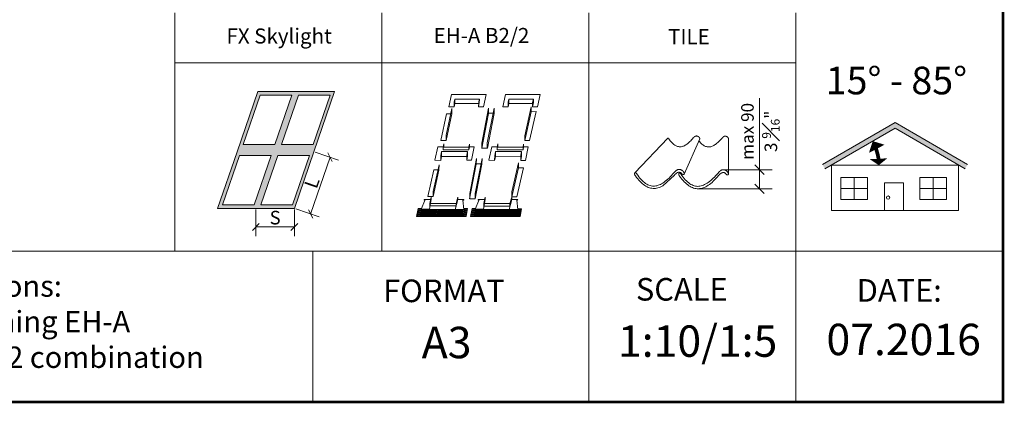
# Model space of a CAD drawing. Units: millimetres. Extents: x 2492 to 6952, y -1374 to 2033.
# Drawn here: x 6167 to 6952, y -1019 to -714 of the extents above; entities that cross this region are included whole.
import ezdxf

# ---------------------------------------------------------------- set-up
doc = ezdxf.new("R2010")
doc.units = ezdxf.units.MM
doc.header["$LTSCALE"] = 30
doc.layers.add('FAKRO ALL', color=1, linetype='Continuous', lineweight=20)
doc.layers.add('FAKRO TEXT', color=80, linetype='Continuous', lineweight=9)
doc.styles.get("Standard").update_dxf_attribs({"font": 'ARIAL.TTF'})
doc.dimstyles.new('FAKRO', dxfattribs={"dimscale": 5, "dimtxt": 4, "dimasz": 1.5, "dimexe": 2, "dimexo": 15, "dimgap": 0.5, "dimtad": 3, "dimdec": 0, "dimrnd": 0.1, "dimzin": 1, "dimdsep": 46, "dimtxsty": 'Standard', "dimblk": 'OBLIQUE', "dimcen": 2, "dimclrd": 3, "dimclre": 3, "dimclrt": 3, "dimadec": 0, "dimazin": 0, "dimtfac": 1, "dimtdec": 0, "dimtix": 1, "dimtmove": 2, "dimatfit": 3, "dimldrblk": 'OBLIQUE', "dimfxl": 1, "dimtolj": 1, "dimarcsym": 0})

# ---------------------------------------------------------------- blocks, each defined once
blk = doc.blocks.new('_Oblique')
at = {"color": 0, "linetype": 'ByBlock', "lineweight": -2}
blk.add_line((-0.5, -0.5), (0.5, 0.5), dxfattribs=at)
blk = doc.blocks.new('*D75')
at = {"color": 3, "lineweight": -2, "transparency": 16777216}
for p, q in [((124.1, 56.6), (102.7, -6)), ((107.7, 62.2), (133.6, 53.3)), ((86.2, -0.3), (112.1, -9.2))]:
    blk.add_line(p, q, dxfattribs=at)
at = {"layer": 'DEFPOINTS', "color": 0, "transparency": 16777216}
for p in [(36.7, 86.6), (15.3, 24.1), (102.7, -6)]:
    blk.add_point(p, dxfattribs=at)
at = {"color": 3, "lineweight": -2, "transparency": 16777216, "xscale": 7.5, "yscale": 7.5, "zscale": 7.5}
for p, rotation in [((124.1, 56.6), 71.05541012777968), ((102.7, -6), 251.0554101277796)]:
    blk.add_blockref('_Oblique', p, dxfattribs=dict(at, rotation=rotation))
at = {"color": 3, "transparency": 16777216, "insert": (104, 28.6), "char_height": 20, "attachment_point": 5, "rotation": 71.0554}
blk.add_mtext('\\A1;{\\H0.75x;L}', dxfattribs=at)
blk = doc.blocks.new('*D76')
at = {"color": 3, "lineweight": -2, "transparency": 16777216}
for p, q in [((42.3, -1), (42.3, -30.3)), ((84.7, -1), (84.7, -30.3)), ((42.3, -20.3), (84.7, -20.3))]:
    blk.add_line(p, q, dxfattribs=at)
at = {"layer": 'DEFPOINTS', "color": 0, "transparency": 16777216}
for p in [(42.3, 74), (84.7, 74), (84.7, -20.3)]:
    blk.add_point(p, dxfattribs=at)
at = {"color": 3, "lineweight": -2, "transparency": 16777216, "xscale": 7.5, "yscale": 7.5, "zscale": 7.5, "rotation": 180}
blk.add_blockref('_Oblique', (42.3, -20.3), dxfattribs=at)
at = {"color": 3, "lineweight": -2, "transparency": 16777216, "xscale": 7.5, "yscale": 7.5, "zscale": 7.5}
blk.add_blockref('_Oblique', (84.7, -20.3), dxfattribs=at)
at = {"color": 3, "transparency": 16777216, "insert": (63.5, -10), "char_height": 20, "attachment_point": 5}
blk.add_mtext('\\A1;{\\H0.75x;S}', dxfattribs=at)
blk = doc.blocks.new('kołnierz4')
at = {"layer": 'FAKRO TEXT'}
h = blk.add_hatch(dxfattribs=at)
h.set_pattern_fill('LINE', scale=9.504, angle=80, style=0)
h.set_pattern_definition([(80, (-1466.5743, -1688.4941), (-1.1699516, 0.20629404), [])])
h.paths.add_polyline_path([(62.7, 0), (64.4, 9.6), (59.7, 9.6), (59.8, 8.7), (52.6, 8.7), (49.2, 8.7), (17.6, 8.8), (7.3, 8.8), (7.7, 9.7), (3.9, 9.6), (1.6, 0)])
h = blk.add_hatch(dxfattribs=at)
h.set_pattern_fill('LINE', scale=9.504, angle=80, style=0)
h.set_pattern_definition([(80, (-1400.3647, -1688.5255), (-1.1699516, 0.20629404), [])])
h.paths.add_polyline_path([(128.9, 0), (130.6, 9.5), (125.9, 9.5), (126, 8.7), (118.8, 8.7), (115.4, 8.7), (83.8, 8.8), (73.5, 8.8), (73.9, 9.6), (70.1, 9.6), (67.8, 0)])
at = {"layer": 'FAKRO TEXT', "color": 7, "lineweight": 0}
for p, q in [((41.3, 134.5), (44.8, 149.6)), ((87.3, 149.5), (44.8, 149.6)), ((83.8, 134.5), (87.3, 149.5)), ((107.5, 134.5), (111, 149.6)), ((153.5, 149.5), (111, 149.6)), ((150, 134.5), (153.5, 149.5)), ((46.6, 134.5), (41.3, 134.5)), ((47.8, 134.5), (46.6, 134.5)), ((48.8, 143.9), (47.8, 139.9)), ((47.8, 139.9), (47.8, 134.5)), ((47.8, 139.8), (47.8, 139.8)), ((47.8, 134.5), (48.7, 138.5)), ((48.7, 138.5), (48.8, 143.9)), ((78, 138.6), (48.7, 138.5)), ((78, 138.6), (48.7, 138.5)), ((78.9, 143.9), (48.8, 143.9)), ((48.8, 143.9), (48.8, 143.9)), ((78, 139.9), (77.9, 134.5)), ((77.9, 134.5), (78.8, 139.3)), ((77.9, 134.5), (83.8, 134.5)), ((78.9, 143.9), (78, 139.9)), ((78, 139.9), (78.7, 143)), ((78, 139.9), (78, 138.6)), ((78, 139.9), (78, 138.6)), ((78.7, 143), (78.9, 143.9)), ((78.8, 139.3), (78.9, 143.9)), ((78.9, 143.9), (78.9, 143.9)), ((78.9, 143.9), (78.9, 143.9)), ((112.8, 134.5), (107.5, 134.5)), ((114, 134.5), (112.8, 134.5)), ((115, 143.8), (114, 139.9)), ((114, 139.9), (114, 134.5)), ((114, 139.8), (114, 139.8)), ((114, 134.5), (114.9, 138.5)), ((114.9, 138.5), (115, 143.8)), ((144.2, 138.5), (114.9, 138.5)), ((144.2, 138.5), (114.9, 138.5)), ((145.1, 143.8), (115, 143.8)), ((115, 143.8), (115, 143.8)), ((134.6, 98.9), (142.5, 134.5)), ((142.5, 134.5), (142.5, 128.4)), ((144.2, 139.8), (144.1, 134.5)), ((144.1, 134.5), (145.1, 139.3)), ((144.1, 134.5), (150, 134.5)), ((145.1, 143.8), (144.2, 139.8)), ((144.2, 139.8), (144.9, 143)), ((144.2, 139.8), (144.2, 138.5)), ((144.2, 139.8), (144.2, 138.5)), ((144.9, 143), (145.1, 143.8)), ((145.1, 139.3), (145.1, 143.8)), ((145.1, 143.8), (145.1, 143.8)), ((145.1, 143.8), (145.1, 143.8)), ((31.5, 93.2), (38.7, 125.9)), ((38.1, 99.5), (45.2, 132.4)), ((45.1, 125.8), (38.1, 93.2)), ((45.2, 132.4), (45.1, 125.8)), ((81.9, 90), (90.1, 132.8)), ((81.9, 83.6), (90.1, 126.3)), ((96.9, 126.3), (88.7, 83.6)), ((90.1, 132.8), (90.1, 126.3)), ((95.7, 126.5), (90.1, 126.5)), ((90.1, 126.3), (90.1, 126.3)), ((97, 132.8), (96.9, 126.3)), ((142.5, 128.4), (134.6, 93)), ((148.7, 128.6), (140.5, 93)), ((136.9, 109.3), (136.9, 109.3)), ((38.1, 93.2), (38.1, 99.5)), ((134.6, 93), (134.6, 98.9)), ((38.1, 93.2), (31.5, 93.2)), ((35.1, 89), (34.3, 84.8)), ((35, 84.8), (35.1, 85.2)), ((66.9, 85.3), (66.9, 88.5)), ((81.9, 83.5), (81.9, 90)), ((101.3, 88.9), (100.5, 84.8)), ((101.2, 84.8), (101.3, 85.2)), ((133.1, 85.3), (133.1, 88.5)), ((140.5, 93), (134.6, 93)), ((31.4, 68.7), (32.4, 73.4)), ((63.6, 73.4), (32.4, 73.4)), ((64.5, 79.6), (63.6, 75)), ((63.6, 75), (63.6, 68.9)), ((81.9, 83.6), (88.7, 83.6)), ((97.6, 68.7), (98.7, 73.3)), ((129.8, 73.4), (98.7, 73.3)), ((130.7, 79.5), (129.8, 75)), ((129.8, 75), (129.8, 68.8)), ((22.3, 30.7), (29.4, 63.5)), ((29.4, 63.5), (29.3, 56.9)), ((66.9, 21.6), (75.1, 64.3)), ((67, 28), (75.2, 70.9)), ((82, 64.3), (73.8, 21.6)), ((75.2, 70.9), (75.1, 64.3)), ((80.8, 64.6), (75.1, 64.6)), ((75.1, 64.3), (75.1, 64.3)), ((82.1, 70.9), (82, 64.3)), ((118.8, 30.1), (126.7, 65.7)), ((126.7, 65.7), (126.7, 59.6)), ((15.7, 24.4), (22.9, 57.1)), ((29.3, 56.9), (22.3, 24.4)), ((126.7, 59.6), (118.8, 24.2)), ((132.9, 59.8), (124.7, 24.1)), ((121.1, 40.5), (121.1, 40.5)), ((22.3, 24.5), (15.7, 24.4)), ((22.3, 24.5), (22.3, 30.8)), ((67, 21.6), (67, 28)), ((118.8, 24.2), (118.8, 30.1)), ((124.7, 24.1), (118.8, 24.2)), ((11.8, 19.6), (7.3, 8.8)), ((11.1, 20.9), (11, 20.3)), ((11, 20.3), (11.8, 19.6)), ((13.3, 20.9), (11.1, 20.9)), ((19.1, 20.8), (13.3, 20.9)), ((17.6, 8.8), (19.7, 20.8)), ((19.7, 23.6), (18.2, 15.8)), ((19.7, 23.6), (18.2, 15.8)), ((18.2, 15.8), (18.3, 12.8)), ((18.3, 12.8), (19.7, 20.8)), ((18.3, 12.8), (19.7, 20.8)), ((19.7, 20.8), (19.7, 23.6)), ((19.7, 20.8), (19.7, 23.6)), ((49.2, 8.7), (52.5, 21)), ((52.4, 23.8), (50.2, 15.8)), ((50.2, 15.8), (50.2, 12.2)), ((52.6, 21), (52.4, 23.8)), ((52.6, 21), (58.4, 21)), ((58.4, 21), (59.7, 21)), ((58.4, 21), (58.4, 21)), ((59.6, 20.2), (58.4, 19.8)), ((58.4, 19.8), (59.8, 8.7)), ((59.7, 21), (59.6, 20.2)), ((67, 21.6), (73.8, 21.6)), ((78, 19.6), (73.5, 8.8)), ((77.3, 20.9), (77.2, 20.3)), ((77.2, 20.3), (78, 19.6)), ((79.5, 20.9), (77.3, 20.9)), ((85.3, 20.8), (79.5, 20.9)), ((83.8, 8.8), (85.9, 20.8)), ((85.9, 23.6), (84.4, 15.8)), ((85.9, 23.6), (84.4, 15.8)), ((84.4, 15.8), (84.5, 12.8)), ((84.5, 12.8), (85.9, 20.8)), ((84.5, 12.8), (85.9, 20.8)), ((85.9, 23.6), (85.9, 23.6)), ((85.9, 23.6), (85.9, 23.6)), ((85.9, 20.8), (85.9, 23.6)), ((85.9, 20.8), (85.9, 23.6)), ((115.4, 8.7), (118.7, 21)), ((118.6, 23.8), (116.4, 15.8)), ((116.4, 15.8), (116.4, 12.2)), ((118.6, 23.8), (118.6, 23.8)), ((118.8, 21), (118.6, 23.8)), ((118.8, 21), (124.6, 21)), ((124.6, 21), (125.9, 20.9)), ((124.6, 21), (124.6, 21)), ((125.8, 20.2), (124.6, 19.8)), ((124.6, 19.8), (126, 8.7)), ((125.9, 20.9), (125.8, 20.2)), ((1.6, 0), (3.9, 9.6)), ((3.9, 9.6), (7.7, 9.6)), ((7.3, 8.8), (17.6, 8.8)), ((59.7, 9.6), (64.4, 9.6)), ((64.4, 9.6), (62.7, 0)), ((67.8, 0), (70.1, 9.6)), ((70.1, 9.6), (73.9, 9.6)), ((73.5, 8.8), (83.8, 8.8)), ((118.8, 8.7), (115.4, 8.7)), ((125.9, 9.5), (130.6, 9.5)), ((130.6, 9.5), (128.9, 0))]:
    blk.add_line(p, q, dxfattribs=at)
at = {"layer": 'FAKRO TEXT', "color": 7, "linetype": 'Continuous', "lineweight": 0}
for p, q in [((38.7, 125.9), (43.8, 125.9)), ((97, 132.8), (88.6, 90.1)), ((35.1, 89), (35.1, 85.2)), ((66.1, 84.8), (66.9, 88.5)), ((88.6, 90.1), (88.6, 83.6)), ((101.3, 88.9), (101.3, 85.2)), ((132.4, 84.8), (133.1, 88.5)), ((32.4, 79.6), (32.4, 73.4)), ((98.6, 79.5), (98.7, 73.3)), ((82.1, 70.9), (73.7, 28.1)), ((22.9, 57.1), (28, 57.1)), ((73.7, 28.1), (73.7, 21.6)), ((18.3, 12.9), (50.2, 12.9)), ((84.5, 12.8), (116.4, 12.8)), ((17.6, 8.8), (49.2, 8.7)), ((83.8, 8.8), (115.4, 8.7))]:
    blk.add_line(p, q, dxfattribs=at)
at = {"layer": 'FAKRO TEXT', "color": 7}
for p, q in [((142.5, 128.4), (148.7, 128.6)), ((66.1, 84.8), (34.3, 84.8)), ((66.1, 84.8), (66.1, 81.5)), ((132.4, 84.8), (100.5, 84.8)), ((132.4, 84.8), (132.4, 81.5)), ((126.7, 59.6), (132.9, 59.8)), ((18.2, 15.8), (50.2, 15.8)), ((84.4, 15.8), (116.4, 15.8)), ((49.2, 8.7), (59.8, 8.7)), ((118.8, 8.7), (126, 8.7)), ((1.6, 0), (62.7, 0)), ((67.8, 0), (128.9, 0))]:
    blk.add_line(p, q, dxfattribs=at)
at = {"layer": 'FAKRO TEXT', "color": 7, "lineweight": 0}
for points in [[(28.1, 85.2), (24.2, 68.9), (31.4, 68.7), (31.5, 74.9), (32.4, 79.6), (64.5, 79.6), (64.5, 73.8), (63.6, 68.9), (69.3, 68.9), (72.6, 85.3), (66.9, 85.3), (66.1, 81.5), (34.3, 81.5), (34.3, 85.2)], [(94.3, 85.2), (90.4, 68.9), (97.6, 68.7), (97.7, 74.9), (98.6, 79.5), (130.7, 79.5), (130.7, 73.7), (129.8, 68.8), (135.5, 68.8), (138.8, 85.3), (133.1, 85.3), (132.4, 81.5), (100.5, 81.5), (100.5, 85.2)]]:
    blk.add_lwpolyline(points, close=True, dxfattribs=at)
blk = doc.blocks.new('zespolenie 4')
at = {"layer": 'FAKRO TEXT'}
h = blk.add_hatch(color=7, dxfattribs=at)
h.dxf.hatch_style = 1
h.paths.add_polyline_path([(129, 129.1), (86.6, 129.1), (44.3, 129.1), (34.1, 99.4), (40.3, 105.5), (47, 125.2), (81.9, 125.2), (79.2, 117.1), (86.6, 117.1), (89.4, 125.2), (124.3, 125.2), (121.5, 117.1), (124.9, 117.1)])
h.paths.add_polyline_path([(124.9, 117.1), (121.5, 117.1), (114, 95.3), (119.2, 100.5)])
h.paths.add_polyline_path([(119.2, 100.5), (114, 95.3), (105.5, 70.5), (70.6, 70.5), (74, 80.4), (66.5, 80.4), (63.2, 70.5), (28.3, 70.5), (31.7, 80.4), (27.6, 80.4), (21.5, 62.5), (11.3, 32.9), (17.4, 39), (24.2, 58.7), (59.1, 58.7), (56.3, 50.6), (63.8, 50.6), (66.6, 58.7), (101.4, 58.7), (98.7, 50.6), (102.1, 50.6), (106.2, 62.5)])
h.paths.add_polyline_path([(82.3, 104.4), (70.9, 93.2), (66.5, 80.4), (74, 80.4)])
h.paths.add_polyline_path([(82.3, 104.4), (83.4, 107.6), (72, 96.4), (70.9, 93.2)])
h.paths.add_polyline_path([(83.4, 107.6), (86.6, 117.1), (79.2, 117.1), (72, 96.4)])
h.paths.add_polyline_path([(40.3, 105.5), (34.1, 99.4), (27.6, 80.4), (31.7, 80.4)])
h.paths.add_polyline_path([(63.8, 50.6), (56.3, 50.6), (49.2, 29.9), (60.5, 41.1)])
h.paths.add_polyline_path([(59.4, 37.9), (60.5, 41.1), (49.2, 29.9), (48.1, 26.7)])
h.paths.add_polyline_path([(59.4, 37.9), (48.1, 26.7), (43.7, 13.9), (51.2, 13.9)])
h.paths.add_polyline_path([(17.4, 39), (11.3, 32.9), (4.8, 13.9), (8.8, 13.9)])
h.paths.add_polyline_path([(102.1, 50.6), (98.7, 50.6), (91.2, 28.8), (96.3, 33.9)])
h.paths.add_polyline_path([(96.3, 33.9), (91.2, 28.8), (82.7, 4), (47.8, 4), (51.2, 13.9), (43.7, 13.9), (40.3, 4), (5.4, 4), (8.8, 13.9), (4.8, 13.9), (0, 0), (42.3, 0), (84.7, 0)])
at = {"layer": 'FAKRO TEXT', "color": 7}
for p, q in [((21.5, 62.5), (44.3, 129.1)), ((28.3, 70.5), (47, 125.2)), ((44.3, 129.1), (86.6, 129.1)), ((47, 125.2), (81.9, 125.2)), ((63.2, 70.5), (81.9, 125.2)), ((70.6, 70.5), (89.4, 125.2)), ((86.6, 129.1), (129, 129.1)), ((89.4, 125.2), (124.3, 125.2)), ((105.5, 70.5), (124.3, 125.2)), ((106.2, 62.5), (129, 129.1)), ((63.2, 70.5), (28.3, 70.5)), ((105.5, 70.5), (70.6, 70.5)), ((0, 0), (21.5, 62.5)), ((5.4, 4), (24.2, 58.7)), ((24.2, 58.7), (59.1, 58.7)), ((40.3, 4), (59.1, 58.7)), ((47.8, 4), (66.6, 58.7)), ((66.6, 58.7), (101.4, 58.7)), ((82.7, 4), (101.4, 58.7)), ((84.7, 0), (106.2, 62.5)), ((42.3, 0), (0, 0)), ((40.3, 4), (5.4, 4)), ((84.7, 0), (42.3, 0)), ((82.7, 4), (47.8, 4))]:
    blk.add_line(p, q, dxfattribs=at)
for p1, p2, distance, text, picture, middle in [((36.7, 86.6), (15.3, 24.1), 92.4, '{\\H0.75x;L}', '*D75', (104, 28.6)), ((42.3, 74), (84.7, 74), -94.3, '{\\H0.75x;S}', '*D76', (63.5, -10))]:
    dim = blk.add_aligned_dim(p1=p1, p2=p2, distance=distance, text=text, dimstyle='FAKRO')
    dim.commit()
    dim.dimension.update_dxf_attribs({"geometry": picture, "text_midpoint": middle})

msp = doc.modelspace()

# ---------------------------------------------------------------- hatches: boundary and pattern name
at = {"layer": 'FAKRO TEXT'}
msp.add_hatch(color=7, dxfattribs=at).paths.add_polyline_path([(6864.8, -800.06), (6920.66, -832.31), (6922.66, -828.85), (6864.8, -795.45), (6806.94, -828.85), (6808.94, -832.31)])

# ---------------------------------------------------------------- linework, layer by layer
at = {"lineweight": 0}
for p, q in [((6683.61, -808.03), (6657.41, -835.66)), ((6683.61, -808.03), (6683.65, -807.99)), ((6683.65, -807.99), (6683.69, -807.96)), ((6683.69, -807.96), (6683.74, -807.93)), ((6683.74, -807.93), (6683.79, -807.92)), ((6683.79, -807.92), (6683.85, -807.91)), ((6683.85, -807.91), (6683.91, -807.91)), ((6683.91, -807.91), (6683.97, -807.92)), ((6683.97, -807.92), (6684.03, -807.94)), ((6684.03, -807.94), (6684.09, -807.97)), ((6684.09, -807.97), (6684.16, -808.01)), ((6684.16, -808.01), (6684.23, -808.06)), ((6684.23, -808.06), (6684.3, -808.12)), ((6684.3, -808.12), (6684.37, -808.2)), ((6703.34, -808.54), (6704.03, -807.76)), ((6704.03, -807.76), (6704.09, -807.69)), ((6704.09, -807.69), (6704.15, -807.62)), ((6704.15, -807.62), (6704.22, -807.54)), ((6704.22, -807.54), (6704.29, -807.47)), ((6704.29, -807.47), (6704.35, -807.4)), ((6704.35, -807.4), (6704.42, -807.33)), ((6704.42, -807.33), (6704.5, -807.26)), ((6704.5, -807.26), (6704.57, -807.19)), ((6704.57, -807.19), (6704.64, -807.12)), ((6704.64, -807.12), (6704.71, -807.05)), ((6704.71, -807.05), (6704.79, -806.99)), ((6704.79, -806.99), (6704.87, -806.92)), ((6704.87, -806.92), (6704.94, -806.86)), ((6704.94, -806.86), (6705.02, -806.8)), ((6705.02, -806.8), (6705.1, -806.74)), ((6705.1, -806.74), (6705.18, -806.68)), ((6705.18, -806.68), (6705.27, -806.62)), ((6705.27, -806.62), (6705.35, -806.57)), ((6705.35, -806.57), (6705.43, -806.52)), ((6705.43, -806.52), (6705.52, -806.47)), ((6705.52, -806.47), (6705.6, -806.43)), ((6705.6, -806.43), (6705.69, -806.39)), ((6705.69, -806.39), (6705.78, -806.35)), ((6705.78, -806.35), (6705.87, -806.32)), ((6705.87, -806.32), (6705.96, -806.29)), ((6705.96, -806.29), (6706.05, -806.26)), ((6706.05, -806.26), (6706.14, -806.24)), ((6706.14, -806.24), (6706.23, -806.22)), ((6706.23, -806.22), (6706.32, -806.21)), ((6706.32, -806.21), (6706.41, -806.2)), ((6706.41, -806.2), (6706.51, -806.2)), ((6706.51, -806.2), (6706.6, -806.2)), ((6706.6, -806.2), (6706.7, -806.2)), ((6706.7, -806.2), (6706.81, -806.21)), ((6706.81, -806.21), (6706.91, -806.22)), ((6706.91, -806.22), (6707.01, -806.24)), ((6707.01, -806.24), (6707.11, -806.26)), ((6707.11, -806.26), (6707.21, -806.29)), ((6707.21, -806.29), (6707.3, -806.31)), ((6707.3, -806.31), (6707.4, -806.34)), ((6707.4, -806.34), (6707.49, -806.38)), ((6707.49, -806.38), (6707.59, -806.42)), ((6707.59, -806.42), (6707.68, -806.46)), ((6707.68, -806.46), (6707.77, -806.5)), ((6707.77, -806.5), (6707.85, -806.55)), ((6707.85, -806.55), (6707.94, -806.6)), ((6707.94, -806.6), (6708.03, -806.65)), ((6708.03, -806.65), (6708.11, -806.71)), ((6708.11, -806.71), (6708.19, -806.76)), ((6708.19, -806.76), (6708.27, -806.83)), ((6708.27, -806.83), (6708.35, -806.89)), ((6708.35, -806.89), (6708.42, -806.96)), ((6708.42, -806.96), (6708.49, -807.03)), ((6708.49, -807.03), (6708.56, -807.1)), ((6708.56, -807.1), (6708.63, -807.17)), ((6708.63, -807.17), (6708.7, -807.25)), ((6708.7, -807.25), (6708.76, -807.33)), ((6708.76, -807.33), (6708.82, -807.41)), ((6708.82, -807.41), (6708.88, -807.5)), ((6708.88, -807.5), (6708.93, -807.58)), ((6708.93, -807.58), (6708.99, -807.67)), ((6708.99, -807.67), (6709.04, -807.76)), ((6709.04, -807.76), (6709.08, -807.85)), ((6709.08, -807.85), (6709.13, -807.94)), ((6709.13, -807.94), (6709.17, -808.05)), ((6709.17, -808.05), (6709.2, -808.15)), ((6709.2, -808.15), (6709.22, -808.24)), ((6726.23, -808.68), (6726.92, -807.89)), ((6726.92, -807.89), (6726.98, -807.82)), ((6726.98, -807.82), (6727.04, -807.75)), ((6727.04, -807.75), (6727.11, -807.68)), ((6727.11, -807.68), (6727.17, -807.61)), ((6727.17, -807.61), (6727.24, -807.53)), ((6727.24, -807.53), (6727.31, -807.46)), ((6727.31, -807.46), (6727.38, -807.39)), ((6727.38, -807.39), (6727.45, -807.32)), ((6727.45, -807.32), (6727.53, -807.25)), ((6727.53, -807.25), (6727.6, -807.19)), ((6727.6, -807.19), (6727.68, -807.12)), ((6727.68, -807.12), (6727.75, -807.05)), ((6727.75, -807.05), (6727.83, -806.99)), ((6727.83, -806.99), (6727.91, -806.93)), ((6727.91, -806.93), (6727.99, -806.87)), ((6727.99, -806.87), (6728.07, -806.81)), ((6728.07, -806.81), (6728.15, -806.76)), ((6728.15, -806.76), (6728.24, -806.7)), ((6728.24, -806.7), (6728.32, -806.65)), ((6728.32, -806.65), (6728.41, -806.61)), ((6728.41, -806.61), (6728.49, -806.56)), ((6728.49, -806.56), (6728.58, -806.52)), ((6728.58, -806.52), (6728.67, -806.48)), ((6728.67, -806.48), (6728.75, -806.45)), ((6728.75, -806.45), (6728.84, -806.42)), ((6728.84, -806.42), (6728.93, -806.4)), ((6728.93, -806.4), (6729.02, -806.37)), ((6729.02, -806.37), (6729.12, -806.35)), ((6729.12, -806.35), (6729.21, -806.34)), ((6729.21, -806.34), (6729.3, -806.33)), ((6729.3, -806.33), (6729.39, -806.33)), ((6729.39, -806.33), (6729.49, -806.33)), ((6729.49, -806.33), (6729.59, -806.33)), ((6729.59, -806.33), (6729.69, -806.34)), ((6729.69, -806.34), (6729.79, -806.36)), ((6729.79, -806.36), (6729.9, -806.37)), ((6729.9, -806.37), (6729.99, -806.4)), ((6729.99, -806.4), (6730.09, -806.42)), ((6730.09, -806.42), (6730.19, -806.45)), ((6730.19, -806.45), (6730.29, -806.48)), ((6730.29, -806.48), (6730.38, -806.51)), ((6730.38, -806.51), (6730.47, -806.55)), ((6730.47, -806.55), (6730.57, -806.59)), ((6730.57, -806.59), (6730.65, -806.63)), ((6730.65, -806.63), (6730.74, -806.68)), ((6730.74, -806.68), (6730.83, -806.73)), ((6730.83, -806.73), (6730.91, -806.78)), ((6730.91, -806.78), (6731, -806.84)), ((6731, -806.84), (6731.08, -806.9)), ((6731.08, -806.9), (6731.16, -806.96)), ((6731.16, -806.96), (6731.23, -807.02)), ((6731.23, -807.02), (6731.31, -807.09)), ((6731.31, -807.09), (6731.38, -807.16)), ((6731.38, -807.16), (6731.45, -807.23)), ((6731.45, -807.23), (6731.52, -807.31)), ((6731.52, -807.31), (6731.58, -807.38)), ((6731.58, -807.38), (6731.65, -807.46)), ((6731.65, -807.46), (6731.71, -807.54)), ((6731.71, -807.54), (6731.77, -807.63)), ((6731.77, -807.63), (6731.82, -807.71)), ((6731.82, -807.71), (6731.87, -807.8)), ((6731.87, -807.8), (6731.92, -807.89)), ((6731.92, -807.89), (6731.97, -807.98)), ((6731.97, -807.98), (6732.01, -808.08)), ((6732.01, -808.08), (6732.06, -808.18)), ((6684.37, -808.2), (6684.44, -808.28)), ((6684.44, -808.28), (6684.51, -808.38)), ((6684.51, -808.38), (6685.11, -809.22)), ((6685.11, -809.22), (6685.7, -810.01)), ((6685.7, -810.01), (6686.29, -810.73)), ((6686.29, -810.73), (6686.88, -811.39)), ((6686.88, -811.39), (6687.47, -811.99)), ((6687.47, -811.99), (6688.05, -812.54)), ((6688.05, -812.54), (6688.63, -813.02)), ((6688.63, -813.02), (6689.21, -813.44)), ((6689.21, -813.44), (6689.79, -813.81)), ((6689.79, -813.81), (6690.38, -814.12)), ((6690.38, -814.12), (6690.96, -814.37)), ((6690.96, -814.37), (6691.54, -814.56)), ((6691.54, -814.56), (6692.12, -814.7)), ((6692.12, -814.7), (6692.71, -814.79)), ((6692.71, -814.79), (6693.3, -814.82)), ((6693.3, -814.82), (6693.89, -814.8)), ((6693.89, -814.8), (6694.48, -814.73)), ((6694.48, -814.73), (6695.08, -814.6)), ((6695.08, -814.6), (6695.68, -814.43)), ((6695.68, -814.43), (6696.28, -814.2)), ((6696.28, -814.2), (6696.89, -813.92)), ((6696.79, -836.48), (6709.2, -808.57)), ((6696.89, -813.92), (6697.5, -813.6)), ((6697.5, -813.6), (6698.12, -813.22)), ((6698.12, -813.22), (6698.75, -812.8)), ((6698.75, -812.8), (6699.38, -812.33)), ((6699.38, -812.33), (6700.02, -811.81)), ((6700.02, -811.81), (6700.67, -811.25)), ((6700.67, -811.25), (6701.32, -810.64)), ((6701.32, -810.64), (6701.99, -809.98)), ((6701.99, -809.98), (6702.66, -809.29)), ((6702.66, -809.29), (6703.34, -808.54)), ((6708.52, -810.1), (6709.18, -810.86)), ((6709.2, -808.57), (6709.17, -808.64)), ((6709.18, -810.86), (6709.77, -811.53)), ((6709.22, -808.5), (6709.2, -808.57)), ((6709.22, -808.24), (6709.23, -808.33)), ((6709.23, -808.42), (6709.22, -808.5)), ((6709.23, -808.33), (6709.23, -808.42)), ((6709.77, -811.53), (6710.35, -812.13)), ((6710.35, -812.13), (6710.94, -812.67)), ((6710.94, -812.67), (6711.52, -813.15)), ((6711.52, -813.15), (6712.1, -813.58)), ((6712.1, -813.58), (6712.68, -813.94)), ((6712.68, -813.94), (6713.26, -814.25)), ((6713.26, -814.25), (6713.85, -814.5)), ((6713.85, -814.5), (6714.43, -814.7)), ((6714.43, -814.7), (6715.01, -814.84)), ((6715.01, -814.84), (6715.6, -814.92)), ((6715.6, -814.92), (6716.18, -814.96)), ((6716.18, -814.96), (6716.77, -814.94)), ((6716.77, -814.94), (6717.37, -814.86)), ((6717.37, -814.86), (6717.96, -814.74)), ((6717.96, -814.74), (6718.56, -814.56)), ((6718.56, -814.56), (6719.17, -814.33)), ((6719.17, -814.33), (6719.78, -814.06)), ((6719.78, -814.06), (6720.39, -813.73)), ((6720.39, -813.73), (6721.01, -813.35)), ((6721.01, -813.35), (6721.64, -812.93)), ((6721.64, -812.93), (6722.27, -812.46)), ((6722.27, -812.46), (6722.91, -811.94)), ((6722.91, -811.94), (6723.56, -811.38)), ((6723.56, -811.38), (6724.21, -810.77)), ((6724.21, -810.77), (6724.87, -810.12)), ((6724.87, -810.12), (6725.54, -809.42)), ((6725.54, -809.42), (6726.23, -808.68)), ((6732.04, -836.45), (6732.12, -808.55)), ((6732.06, -808.18), (6732.09, -808.28)), ((6732.09, -808.28), (6732.11, -808.37)), ((6732.11, -808.37), (6732.12, -808.47)), ((6732.12, -808.47), (6732.12, -808.55)), ((6657.22, -836.25), (6657.21, -836.38)), ((6657.21, -836.38), (6657.23, -836.52)), ((6657.23, -836.13), (6657.22, -836.25)), ((6657.25, -836.01), (6657.23, -836.13)), ((6657.23, -836.52), (6657.25, -836.67)), ((6657.28, -835.91), (6657.25, -836.01)), ((6657.25, -836.67), (6657.28, -836.82)), ((6657.31, -835.82), (6657.28, -835.91)), ((6657.28, -836.82), (6657.32, -836.98)), ((6657.36, -835.73), (6657.31, -835.82)), ((6657.32, -836.98), (6657.38, -837.14)), ((6657.41, -835.66), (6657.36, -835.73)), ((6657.38, -837.14), (6657.45, -837.31)), ((6657.48, -835.59), (6657.41, -835.66)), ((6657.41, -835.66), (6657.41, -835.66)), ((6657.45, -837.31), (6657.54, -837.48)), ((6657.54, -835.54), (6657.48, -835.59)), ((6657.62, -835.5), (6657.54, -835.54)), ((6657.54, -837.48), (6657.64, -837.66)), ((6657.69, -835.48), (6657.62, -835.5)), ((6657.64, -837.66), (6657.75, -837.84)), ((6657.78, -835.47), (6657.69, -835.48)), ((6657.75, -837.84), (6657.88, -838.02)), ((6657.87, -835.47), (6657.78, -835.47)), ((6657.96, -835.48), (6657.87, -835.47)), ((6657.88, -838.02), (6658.81, -839.26)), ((6658.06, -835.51), (6657.96, -835.48)), ((6658.16, -835.56), (6658.06, -835.51)), ((6658.26, -835.62), (6658.16, -835.56)), ((6658.37, -835.7), (6658.26, -835.62)), ((6658.47, -835.79), (6658.37, -835.7)), ((6658.58, -835.9), (6658.47, -835.79)), ((6658.69, -836.04), (6658.58, -835.9)), ((6658.8, -836.18), (6658.69, -836.04)), ((6659.71, -837.49), (6658.8, -836.18)), ((6658.81, -839.26), (6659.74, -840.41)), ((6660.63, -838.69), (6659.71, -837.49)), ((6661.54, -839.81), (6660.63, -838.69)), ((6679.7, -845.89), (6688.97, -837.5)), ((6685.69, -838.65), (6684.67, -839.66)), ((6686.72, -837.58), (6685.69, -838.65)), ((6687.76, -836.44), (6686.72, -837.58)), ((6688.83, -835.24), (6687.76, -836.44)), ((6688.92, -835.12), (6688.83, -835.24)), ((6689.02, -835.01), (6688.92, -835.12)), ((6689.12, -834.9), (6689.02, -835.01)), ((6689.22, -834.79), (6689.12, -834.9)), ((6689.33, -834.68), (6689.22, -834.79)), ((6689.43, -834.57), (6689.33, -834.68)), ((6689.54, -834.46), (6689.43, -834.57)), ((6689.65, -834.36), (6689.54, -834.46)), ((6689.77, -834.25), (6689.65, -834.36)), ((6689.88, -834.14), (6689.77, -834.25)), ((6690, -834.04), (6689.88, -834.14)), ((6690.12, -833.94), (6690, -834.04)), ((6690.23, -833.84), (6690.12, -833.94)), ((6690.36, -833.75), (6690.23, -833.84)), ((6690.48, -833.66), (6690.36, -833.75)), ((6690.6, -833.57), (6690.48, -833.66)), ((6690.73, -833.48), (6690.6, -833.57)), ((6690.86, -833.4), (6690.73, -833.48)), ((6690.99, -833.33), (6690.86, -833.4)), ((6691.12, -833.26), (6690.99, -833.33)), ((6691.25, -833.19), (6691.12, -833.26)), ((6691.38, -833.13), (6691.25, -833.19)), ((6691.52, -833.07), (6691.38, -833.13)), ((6691.65, -833.01), (6691.52, -833.07)), ((6691.79, -832.97), (6691.65, -833.01)), ((6691.93, -832.93), (6691.79, -832.97)), ((6692.07, -832.9), (6691.93, -832.93)), ((6692.21, -832.87), (6692.07, -832.9)), ((6692.35, -832.85), (6692.21, -832.87)), ((6692.49, -832.83), (6692.35, -832.85)), ((6692.44, -836.33), (6692.43, -836.46)), ((6692.43, -836.46), (6692.43, -836.59)), ((6692.43, -836.59), (6692.44, -836.73)), ((6692.46, -836.22), (6692.44, -836.33)), ((6692.44, -836.73), (6692.46, -836.87)), ((6692.49, -836.12), (6692.46, -836.22)), ((6692.46, -836.87), (6692.49, -837.02)), ((6692.64, -832.83), (6692.49, -832.83)), ((6692.53, -836.02), (6692.49, -836.12)), ((6692.49, -837.02), (6692.54, -837.18)), ((6693.09, -834.89), (6692.53, -836.02)), ((6692.57, -835.94), (6692.53, -836.02)), ((6692.53, -836.02), (6692.53, -836.02)), ((6692.54, -837.18), (6692.59, -837.35)), ((6692.62, -835.86), (6692.57, -835.94)), ((6692.59, -837.35), (6692.66, -837.51)), ((6692.69, -835.8), (6692.62, -835.86)), ((6692.78, -832.83), (6692.64, -832.83)), ((6692.66, -837.51), (6692.75, -837.69)), ((6692.75, -835.75), (6692.69, -835.8)), ((6692.83, -835.71), (6692.75, -835.75)), ((6692.75, -837.69), (6692.85, -837.87)), ((6692.94, -832.84), (6692.78, -832.83)), ((6692.91, -835.68), (6692.83, -835.71)), ((6692.85, -837.87), (6692.96, -838.05)), ((6692.99, -835.67), (6692.91, -835.68)), ((6693.1, -832.85), (6692.94, -832.84)), ((6692.96, -838.05), (6693.09, -838.23)), ((6693.08, -835.67), (6692.99, -835.67)), ((6693.17, -835.69), (6693.08, -835.67)), ((6693.09, -838.23), (6694.02, -839.46)), ((6693.26, -832.87), (6693.1, -832.85)), ((6693.27, -835.72), (6693.17, -835.69)), ((6693.41, -832.9), (6693.26, -832.87)), ((6693.37, -835.76), (6693.27, -835.72)), ((6693.47, -835.82), (6693.37, -835.76)), ((6693.56, -832.93), (6693.41, -832.9)), ((6693.58, -835.9), (6693.47, -835.82)), ((6693.71, -832.97), (6693.56, -832.93)), ((6693.68, -836), (6693.58, -835.9)), ((6693.79, -836.11), (6693.68, -836)), ((6693.86, -833.01), (6693.71, -832.97)), ((6693.9, -836.24), (6693.79, -836.11)), ((6694.01, -833.06), (6693.86, -833.01)), ((6694.01, -836.39), (6693.9, -836.24)), ((6694.16, -833.11), (6694.01, -833.06)), ((6694.92, -837.69), (6694.01, -836.39)), ((6694.02, -839.46), (6694.95, -840.61)), ((6694.3, -833.17), (6694.16, -833.11)), ((6694.44, -833.23), (6694.3, -833.17)), ((6694.58, -833.3), (6694.44, -833.23)), ((6694.52, -835.9), (6694.6, -835.98)), ((6694.71, -833.37), (6694.58, -833.3)), ((6694.6, -835.98), (6694.67, -836.06)), ((6694.67, -836.06), (6694.74, -836.15)), ((6694.85, -833.44), (6694.71, -833.37)), ((6694.74, -836.15), (6694.8, -836.23)), ((6694.8, -836.23), (6694.87, -836.31)), ((6694.98, -833.53), (6694.85, -833.44)), ((6694.87, -836.31), (6694.94, -836.39)), ((6695.84, -838.9), (6694.92, -837.69)), ((6694.94, -836.39), (6695, -836.46)), ((6695.1, -833.61), (6694.98, -833.53)), ((6695, -836.46), (6695.07, -836.53)), ((6695.07, -836.53), (6695.14, -836.6)), ((6695.23, -833.7), (6695.1, -833.61)), ((6695.14, -836.6), (6695.22, -836.66)), ((6695.22, -836.66), (6695.29, -836.72)), ((6695.35, -833.8), (6695.23, -833.7)), ((6695.29, -836.72), (6695.37, -836.77)), ((6695.47, -833.9), (6695.35, -833.8)), ((6695.37, -836.77), (6695.45, -836.82)), ((6695.45, -836.82), (6695.53, -836.86)), ((6695.58, -834), (6695.47, -833.9)), ((6695.53, -836.86), (6695.62, -836.89)), ((6695.7, -834.11), (6695.58, -834)), ((6695.62, -836.89), (6695.72, -836.92)), ((6695.8, -834.22), (6695.7, -834.11)), ((6695.72, -836.92), (6695.82, -836.93)), ((6695.91, -834.33), (6695.8, -834.22)), ((6695.82, -836.93), (6695.99, -836.94)), ((6696.75, -840.01), (6695.84, -838.9)), ((6696.01, -834.45), (6695.91, -834.33)), ((6695.99, -836.94), (6696.14, -836.94)), ((6696.11, -834.57), (6696.01, -834.45)), ((6696.2, -834.7), (6696.11, -834.57)), ((6696.14, -836.94), (6696.28, -836.91)), ((6696.29, -834.83), (6696.2, -834.7)), ((6696.28, -836.91), (6696.4, -836.87)), ((6696.37, -834.96), (6696.29, -834.83)), ((6696.45, -835.09), (6696.37, -834.96)), ((6696.4, -836.87), (6696.51, -836.82)), ((6696.53, -835.23), (6696.45, -835.09)), ((6696.51, -836.82), (6696.6, -836.76)), ((6696.6, -835.37), (6696.53, -835.23)), ((6696.67, -835.52), (6696.6, -835.37)), ((6696.6, -836.76), (6696.68, -836.68)), ((6696.73, -835.68), (6696.67, -835.52)), ((6696.68, -836.68), (6696.74, -836.59)), ((6696.78, -835.83), (6696.73, -835.68)), ((6696.74, -836.59), (6696.79, -836.48)), ((6696.81, -835.98), (6696.78, -835.83)), ((6696.79, -836.48), (6696.82, -836.37)), ((6696.79, -836.48), (6696.79, -836.48)), ((6696.83, -836.12), (6696.81, -835.98)), ((6696.82, -836.37), (6696.83, -836.25)), ((6696.83, -836.25), (6696.83, -836.12)), ((6720.9, -838.86), (6719.88, -839.87)), ((6721.93, -837.79), (6720.9, -838.86)), ((6722.97, -836.65), (6721.93, -837.79)), ((6722.06, -840.12), (6723.11, -838.95)), ((6724.04, -835.44), (6722.97, -836.65)), ((6723.11, -838.95), (6724.18, -837.7)), ((6724.13, -835.33), (6724.04, -835.44)), ((6724.23, -835.22), (6724.13, -835.33)), ((6724.18, -837.7), (6724.27, -837.6)), ((6724.33, -835.11), (6724.23, -835.22)), ((6724.27, -837.6), (6724.36, -837.49)), ((6724.43, -835), (6724.33, -835.11)), ((6724.36, -837.49), (6724.46, -837.38)), ((6724.54, -834.89), (6724.43, -835)), ((6724.46, -837.38), (6724.56, -837.27)), ((6724.65, -834.78), (6724.54, -834.89)), ((6724.56, -837.27), (6724.66, -837.16)), ((6724.75, -834.67), (6724.65, -834.78)), ((6724.66, -837.16), (6724.76, -837.05)), ((6724.87, -834.56), (6724.75, -834.67)), ((6724.76, -837.05), (6724.86, -836.94)), ((6724.86, -836.94), (6724.97, -836.84)), ((6724.98, -834.46), (6724.87, -834.56)), ((6724.97, -836.84), (6725.08, -836.73)), ((6725.09, -834.35), (6724.98, -834.46)), ((6725.08, -836.73), (6725.19, -836.63)), ((6725.21, -834.25), (6725.09, -834.35)), ((6725.19, -836.63), (6725.3, -836.53)), ((6725.33, -834.15), (6725.21, -834.25)), ((6725.3, -836.53), (6725.41, -836.43)), ((6725.45, -834.05), (6725.33, -834.15)), ((6725.41, -836.43), (6725.53, -836.33)), ((6725.57, -833.96), (6725.45, -834.05)), ((6725.53, -836.33), (6725.64, -836.24)), ((6725.69, -833.86), (6725.57, -833.96)), ((6725.64, -836.24), (6725.76, -836.14)), ((6725.81, -833.78), (6725.69, -833.86)), ((6725.76, -836.14), (6725.88, -836.06)), ((6725.94, -833.69), (6725.81, -833.78)), ((6725.88, -836.06), (6726.01, -835.97)), ((6726.07, -833.61), (6725.94, -833.69)), ((6726.01, -835.97), (6726.13, -835.89)), ((6726.2, -833.53), (6726.07, -833.61)), ((6726.13, -835.89), (6726.25, -835.81)), ((6726.33, -833.46), (6726.2, -833.53)), ((6726.25, -835.81), (6726.38, -835.74)), ((6726.46, -833.39), (6726.33, -833.46)), ((6726.38, -835.74), (6726.51, -835.67)), ((6726.59, -833.33), (6726.46, -833.39)), ((6726.51, -835.67), (6726.64, -835.61)), ((6726.73, -833.27), (6726.59, -833.33)), ((6726.64, -835.61), (6726.77, -835.55)), ((6726.87, -833.22), (6726.73, -833.27)), ((6726.77, -835.55), (6726.9, -835.5)), ((6727, -833.17), (6726.87, -833.22)), ((6726.9, -835.5), (6727.03, -835.45)), ((6727.14, -833.13), (6727, -833.17)), ((6727.03, -835.45), (6727.17, -835.41)), ((6727.28, -833.1), (6727.14, -833.13)), ((6727.17, -835.41), (6727.3, -835.37)), ((6727.42, -833.07), (6727.28, -833.1)), ((6727.3, -835.37), (6727.44, -835.35)), ((6727.56, -833.05), (6727.42, -833.07)), ((6727.44, -835.35), (6727.58, -835.32)), ((6727.71, -833.04), (6727.56, -833.05)), ((6727.58, -835.32), (6727.71, -835.31)), ((6727.85, -833.03), (6727.71, -833.04)), ((6727.71, -835.31), (6727.85, -835.3)), ((6728, -833.03), (6727.85, -833.03)), ((6727.85, -835.3), (6728, -835.3)), ((6728.15, -833.04), (6728, -833.03)), ((6728, -835.3), (6728.17, -835.31)), ((6728.31, -833.06), (6728.15, -833.04)), ((6728.17, -835.31), (6728.33, -835.32)), ((6728.47, -833.08), (6728.31, -833.06)), ((6728.33, -835.32), (6728.48, -835.35)), ((6728.62, -833.1), (6728.47, -833.08)), ((6728.48, -835.35), (6728.62, -835.38)), ((6728.77, -833.13), (6728.62, -833.1)), ((6728.62, -835.38), (6728.76, -835.43)), ((6728.76, -835.43), (6728.88, -835.47)), ((6728.93, -833.17), (6728.77, -833.13)), ((6728.88, -835.47), (6729, -835.53)), ((6729.07, -833.21), (6728.93, -833.17)), ((6729, -835.53), (6729.11, -835.59)), ((6729.22, -833.26), (6729.07, -833.21)), ((6729.11, -835.59), (6729.22, -835.65)), ((6729.37, -833.31), (6729.22, -833.26)), ((6729.22, -835.65), (6729.32, -835.72)), ((6729.32, -835.72), (6729.41, -835.79)), ((6729.51, -833.37), (6729.37, -833.31)), ((6729.41, -835.79), (6729.5, -835.87)), ((6729.5, -835.87), (6729.58, -835.94)), ((6729.65, -833.43), (6729.51, -833.37)), ((6729.58, -835.94), (6729.66, -836.02)), ((6729.79, -833.5), (6729.65, -833.43)), ((6729.66, -836.02), (6729.73, -836.1)), ((6729.73, -836.1), (6729.81, -836.19)), ((6729.92, -833.57), (6729.79, -833.5)), ((6729.81, -836.19), (6729.88, -836.27)), ((6729.88, -836.27), (6729.95, -836.35)), ((6730.06, -833.65), (6729.92, -833.57)), ((6729.95, -836.35), (6730.01, -836.43)), ((6730.01, -836.43), (6730.08, -836.51)), ((6730.19, -833.73), (6730.06, -833.65)), ((6730.08, -836.51), (6730.15, -836.59)), ((6730.15, -836.59), (6730.22, -836.67)), ((6730.32, -833.82), (6730.19, -833.73)), ((6730.22, -836.67), (6730.28, -836.74)), ((6730.28, -836.74), (6730.35, -836.8)), ((6730.44, -833.91), (6730.32, -833.82)), ((6730.35, -836.8), (6730.43, -836.87)), ((6730.43, -836.87), (6730.5, -836.93)), ((6730.56, -834), (6730.44, -833.91)), ((6730.5, -836.93), (6730.58, -836.98)), ((6730.68, -834.1), (6730.56, -834)), ((6730.58, -836.98), (6730.66, -837.03)), ((6730.66, -837.03), (6730.75, -837.07)), ((6730.8, -834.21), (6730.68, -834.1)), ((6730.75, -837.07), (6730.84, -837.1)), ((6730.91, -834.31), (6730.8, -834.21)), ((6730.84, -837.1), (6730.93, -837.12)), ((6731.02, -834.42), (6730.91, -834.31)), ((6730.93, -837.12), (6731.03, -837.14)), ((6731.12, -834.54), (6731.02, -834.42)), ((6731.03, -837.14), (6731.2, -837.15)), ((6731.22, -834.66), (6731.12, -834.54)), ((6731.2, -837.15), (6731.35, -837.14)), ((6731.32, -834.78), (6731.22, -834.66)), ((6731.41, -834.9), (6731.32, -834.78)), ((6731.35, -837.14), (6731.49, -837.12)), ((6731.5, -835.03), (6731.41, -834.9)), ((6731.49, -837.12), (6731.61, -837.08)), ((6731.58, -835.16), (6731.5, -835.03)), ((6731.67, -835.3), (6731.58, -835.16)), ((6731.61, -837.08), (6731.72, -837.03)), ((6731.74, -835.44), (6731.67, -835.3)), ((6731.72, -837.03), (6731.81, -836.96)), ((6731.81, -835.58), (6731.74, -835.44)), ((6731.88, -835.72), (6731.81, -835.58)), ((6731.81, -836.96), (6731.89, -836.88)), ((6731.94, -835.88), (6731.88, -835.72)), ((6731.89, -836.88), (6731.95, -836.79)), ((6731.99, -836.03), (6731.94, -835.88)), ((6731.95, -836.79), (6732, -836.69)), ((6732.02, -836.18), (6731.99, -836.03)), ((6732, -836.69), (6732.03, -836.57)), ((6732.04, -836.32), (6732.02, -836.18)), ((6732.03, -836.57), (6732.04, -836.45)), ((6732.04, -836.45), (6732.04, -836.32)), ((6732.04, -836.45), (6732.04, -836.45)), ((6659.74, -840.41), (6660.67, -841.47)), ((6660.67, -841.47), (6661.6, -842.46)), ((6662.44, -840.82), (6661.54, -839.81)), ((6661.6, -842.46), (6662.54, -843.36)), ((6663.34, -841.75), (6662.44, -840.82)), ((6662.54, -843.36), (6663.47, -844.19)), ((6664.24, -842.58), (6663.34, -841.75)), ((6663.47, -844.19), (6664.4, -844.93)), ((6665.14, -843.32), (6664.24, -842.58)), ((6664.4, -844.93), (6665.33, -845.59)), ((6666.03, -843.97), (6665.14, -843.32)), ((6665.33, -845.59), (6666.27, -846.18)), ((6666.93, -844.54), (6666.03, -843.97)), ((6666.27, -846.18), (6667.2, -846.68)), ((6667.82, -845.01), (6666.93, -844.54)), ((6667.2, -846.68), (6668.14, -847.1)), ((6668.72, -845.4), (6667.82, -845.01)), ((6668.14, -847.1), (6669.08, -847.43)), ((6669.61, -845.7), (6668.72, -845.4)), ((6670.51, -845.92), (6669.61, -845.7)), ((6671.41, -846.05), (6670.51, -845.92)), ((6672.31, -846.1), (6671.41, -846.05)), ((6673.22, -846.07), (6672.31, -846.1)), ((6674.13, -845.96), (6673.22, -846.07)), ((6675.05, -845.76), (6674.13, -845.96)), ((6675.98, -845.49), (6675.05, -845.76)), ((6675.77, -847.57), (6676.75, -847.27)), ((6676.91, -845.14), (6675.98, -845.49)), ((6676.75, -847.27), (6677.73, -846.89)), ((6677.84, -844.71), (6676.91, -845.14)), ((6677.73, -846.89), (6678.71, -846.43)), ((6678.79, -844.21), (6677.84, -844.71)), ((6678.71, -846.43), (6679.7, -845.89)), ((6679.74, -843.64), (6678.79, -844.21)), ((6680.71, -842.98), (6679.74, -843.64)), ((6681.68, -842.26), (6680.71, -842.98)), ((6682.66, -841.46), (6681.68, -842.26)), ((6683.66, -840.6), (6682.66, -841.46)), ((6684.67, -839.66), (6683.66, -840.6)), ((6694.95, -840.61), (6695.88, -841.68)), ((6695.88, -841.68), (6696.82, -842.66)), ((6697.65, -841.03), (6696.75, -840.01)), ((6696.82, -842.66), (6697.75, -843.57)), ((6698.55, -841.95), (6697.65, -841.03)), ((6697.75, -843.57), (6698.68, -844.39)), ((6699.45, -842.79), (6698.55, -841.95)), ((6698.68, -844.39), (6699.61, -845.14)), ((6700.35, -843.53), (6699.45, -842.79)), ((6699.61, -845.14), (6700.54, -845.8)), ((6701.24, -844.18), (6700.35, -843.53)), ((6700.54, -845.8), (6701.48, -846.38)), ((6702.14, -844.74), (6701.24, -844.18)), ((6701.48, -846.38), (6702.42, -846.88)), ((6703.03, -845.22), (6702.14, -844.74)), ((6702.42, -846.88), (6703.35, -847.3)), ((6703.93, -845.6), (6703.03, -845.22)), ((6703.35, -847.3), (6704.3, -847.64)), ((6704.82, -845.91), (6703.93, -845.6)), ((6705.72, -846.12), (6704.82, -845.91)), ((6706.62, -846.26), (6705.72, -846.12)), ((6707.53, -846.31), (6706.62, -846.26)), ((6708.43, -846.27), (6707.53, -846.31)), ((6709.35, -846.16), (6708.43, -846.27)), ((6710.26, -845.97), (6709.35, -846.16)), ((6711.19, -845.7), (6710.26, -845.97)), ((6712.12, -845.35), (6711.19, -845.7)), ((6711.96, -847.47), (6712.94, -847.09)), ((6713.05, -844.92), (6712.12, -845.35)), ((6712.94, -847.09), (6713.92, -846.64)), ((6714, -844.42), (6713.05, -844.92)), ((6713.92, -846.64), (6714.91, -846.1)), ((6714.95, -843.84), (6714, -844.42)), ((6714.91, -846.1), (6715.91, -845.48)), ((6715.92, -843.19), (6714.95, -843.84)), ((6715.91, -845.48), (6716.92, -844.78)), ((6716.89, -842.46), (6715.92, -843.19)), ((6717.87, -841.67), (6716.89, -842.46)), ((6716.92, -844.78), (6717.93, -844.01)), ((6718.87, -840.8), (6717.87, -841.67)), ((6717.93, -844.01), (6718.95, -843.15)), ((6719.88, -839.87), (6718.87, -840.8)), ((6718.95, -843.15), (6719.98, -842.22)), ((6719.98, -842.22), (6721.01, -841.21)), ((6721.01, -841.21), (6722.06, -840.12)), ((6669.08, -847.43), (6670.03, -847.69)), ((6670.03, -847.69), (6670.98, -847.87)), ((6670.98, -847.87), (6671.93, -847.97)), ((6671.93, -847.97), (6672.88, -847.99)), ((6672.88, -847.99), (6673.84, -847.93)), ((6673.84, -847.93), (6674.8, -847.79)), ((6674.8, -847.79), (6675.77, -847.57)), ((6704.3, -847.64), (6705.24, -847.9)), ((6705.24, -847.9), (6706.19, -848.08)), ((6706.19, -848.08), (6707.14, -848.18)), ((6707.14, -848.18), (6708.09, -848.2)), ((6708.09, -848.2), (6709.05, -848.13)), ((6709.05, -848.13), (6710.01, -847.99)), ((6710.01, -847.99), (6710.98, -847.77)), ((6710.98, -847.77), (6711.96, -847.47))]:
    msp.add_line(p, q, dxfattribs=at)
at = {"color": 7, "lineweight": 0}
msp.add_line((6732.12, -808.55), (6732.04, -836.45), dxfattribs=at)
at = {"lineweight": 0}
msp.add_open_spline([(6694.52, -835.9), (6692.97, -833.31), (6689.93, -836.34), (6688.97, -837.5)], degree=3, dxfattribs=at)
at = {"layer": 'FAKRO TEXT'}
for p, q in [((6290.86, -708.04), (6290.86, -898.04)), ((6455.86, -708.04), (6455.86, -898.04)), ((6620.86, -708.04), (6620.86, -898.04)), ((6785.86, -708.04), (6785.86, -898.04)), ((6785.86, -748.04), (6290.86, -748.04)), ((6950.86, -898.04), (5775.86, -898.04)), ((6400.86, -898.04), (6400.86, -1018.04)), ((6620.86, -898.04), (6620.86, -1018.04)), ((6785.86, -898.04), (6785.86, -1018.04))]:
    msp.add_line(p, q, dxfattribs=at)
at = {"layer": 'FAKRO TEXT', "color": 3}
for p, q in [((6756.86, -833.04), (6756.86, -776.05)), ((6728.07, -833.04), (6766.86, -833.04)), ((6756.86, -833.04), (6756.86, -848.2)), ((6708.09, -848.2), (6766.86, -848.2))]:
    msp.add_line(p, q, dxfattribs=at)
at = {"layer": 'FAKRO TEXT', "color": 7}
for p, q in [((6806.94, -828.85), (6864.8, -795.45)), ((6808.94, -832.31), (6864.8, -800.06)), ((6922.66, -828.85), (6864.8, -795.45)), ((6920.66, -832.31), (6864.8, -800.06)), ((6832.19, -839.34), (6832.19, -856.82)), ((6895.07, -839.34), (6895.07, -856.82)), ((6842.81, -848.08), (6821.58, -848.08)), ((6905.68, -848.08), (6884.45, -848.08))]:
    msp.add_line(p, q, dxfattribs=at)
at = {"layer": 'FAKRO TEXT', "const_width": 2}
msp.add_lwpolyline([(6950.86, 1776.14), (6950.86, -1018.04), (2999.5, -1018.04), (2999.5, 1776.14)], close=True, dxfattribs=at)
at = {"layer": 'FAKRO TEXT', "color": 7}
for points in [[(6847.15, -810.52, 0.6, 14, 0), (6850.22, -816.41, 3.6, 3.6, 0)], [(6851.85, -829.24, 0.6, 14, 0), (6851.61, -824.32, 3.6, 3.6, 0)]]:
    msp.add_lwpolyline(points, format="xyseb", dxfattribs=at)
at = {"layer": 'FAKRO TEXT', "color": 7, "const_width": 3}
msp.add_lwpolyline([(6851.91, -827.03, 0.085905), (6848.74, -814.24)], format="xyb", dxfattribs=at)
at = {"layer": 'FAKRO TEXT', "color": 7}
for points in [[(6814.14, -865.46), (6915.46, -865.46), (6915.46, -829.31), (6814.14, -829.31)], [(6821.58, -839.34), (6842.81, -839.34), (6842.81, -856.82), (6821.58, -856.82)], [(6884.45, -839.34), (6905.68, -839.34), (6905.68, -856.82), (6884.45, -856.82)], [(6871.63, -865.46), (6856.4, -865.46), (6856.4, -843.48), (6871.63, -843.48)]]:
    msp.add_lwpolyline(points, close=True, dxfattribs=at)
msp.add_circle((6859.21, -855.3), 1.33, dxfattribs=at)

# ---------------------------------------------------------------- block references
at = {"layer": 'FAKRO ALL', "xscale": 0.6498, "yscale": 0.6498, "zscale": 0.6498}
msp.add_blockref('kołnierz4', (6482.31, -870.3), dxfattribs=at)
at = {"layer": 'FAKRO TEXT', "color": 7, "xscale": 0.722, "yscale": 0.722, "zscale": 0.722}
msp.add_blockref('zespolenie 4', (6324.95, -863.99), dxfattribs=at)
at = {"layer": 'FAKRO TEXT', "color": 3, "xscale": 7.5, "yscale": 7.5, "zscale": 7.5}
for p, rotation in [((6756.86, -833.04), 90), ((6756.86, -848.2), 270)]:
    msp.add_blockref('_Oblique', p, dxfattribs=dict(at, rotation=rotation))

# ---------------------------------------------------------------- texts
msp.add_text('FX Skylight', height=12).set_placement((6332.05, -732.59))
at = {"char_height": 12, "attachment_point": 1}
for s, insert, width in [('EH-A B2/2', (6497.14, -720.19), 91.5799), ('TILE', (6683.98, -721.14), 71.3875)]:
    msp.add_mtext(s, dxfattribs=dict(at, insert=insert, width=width))
at = {"layer": 'FAKRO TEXT', "color": 7, "insert": (6865.87, -762.04), "char_height": 22, "width": 167.992, "attachment_point": 5}
msp.add_mtext('{\\fTimes New Roman|b1|i0|c238|p18;15° - 85°}', dxfattribs=at)
at = {"layer": 'FAKRO TEXT', "color": 3, "insert": (6757.5, -802.51), "char_height": 10, "attachment_point": 5, "rotation": 90}
msp.add_mtext('\\A1;max 90\\P3 {\\H0.7x;\\S9#16;}"', dxfattribs=at)
at = {"layer": 'FAKRO TEXT', "attachment_point": 1}
for s, insert, char_height, width in [('Vertical and horizontal cross-sections: ^JFX non-opening Skylight with flashing EH-A^Jfor profiled roofing materials - B2/2 combination', (5790.03, -917.18), 17, 536.4678), ('FORMAT', (6456.81, -920.51), 18, 126.1001), ('{\\fArial|b0|i0|c238|p34;SCALE}', (6658.3, -919.28), 18, 96.4257), ('DATE:', (6834.22, -920.14), 18, 96.4257), ('1:10/1:5', (6643.98, -957.03), 25, 75.9035), ('{\\C256;07.2016}', (6810.14, -955.71), 25, 75.9035), ('A3', (6487.6, -958.15), 25, 220)]:
    msp.add_mtext(s, dxfattribs=dict(at, insert=insert, char_height=char_height, width=width))

doc.saveas('drawing.dxf')
